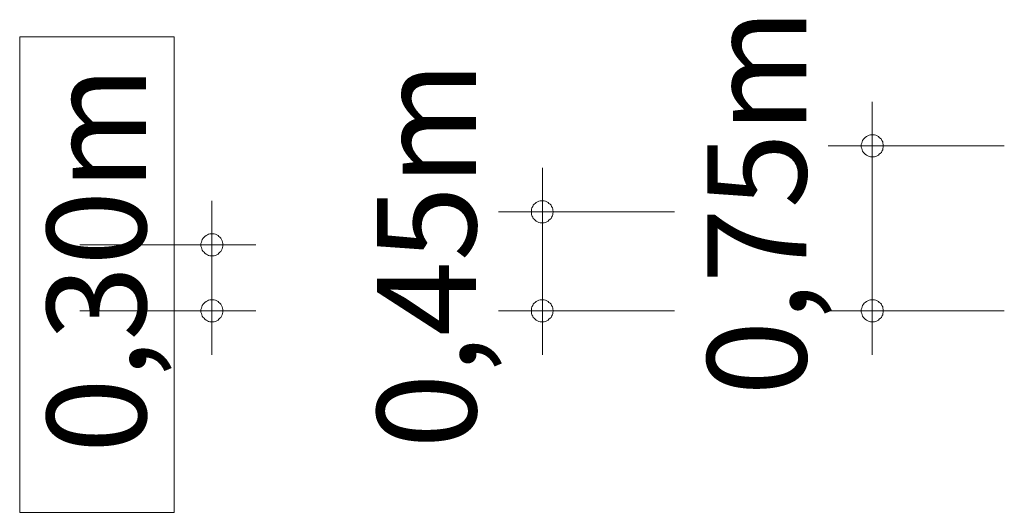
# Model space of a CAD drawing. Units: millimetres. Extents: x 111.2 to 158.1, y 75.2 to 137.8.
# Drawn here: x 135.8 to 158.1, y 75.2 to 86.4 of the extents above; entities that cross this region are included whole.
import ezdxf

# ---------------------------------------------------------------- set-up
doc = ezdxf.new("R2010")
doc.units = ezdxf.units.MM
doc.header["$MEASUREMENT"] = 0
doc.layers.add('Ebene 1', color=7, linetype='Continuous', lineweight=0)

msp = doc.modelspace()

# ---------------------------------------------------------------- linework, layer by layer
at = {"layer": 'Ebene 1', "color": 250, "lineweight": 18}
for p, q in [((155.125, 79.813), (155.125, 84.563)), ((158.125, 83.563), (154.125, 83.563)), ((147.632, 79.813), (147.632, 83.063)), ((140.126, 79.813), (140.126, 82.313)), ((150.632, 82.063), (146.632, 82.063)), ((137.126, 81.313), (141.126, 81.313)), ((137.126, 79.813), (141.126, 79.813)), ((140.126, 79.813), (140.126, 78.813)), ((150.632, 79.813), (146.632, 79.813)), ((147.632, 79.813), (147.632, 78.813)), ((158.125, 79.813), (154.125, 79.813)), ((155.125, 79.813), (155.125, 78.813))]:
    msp.add_line(p, q, dxfattribs=at)
at = {"layer": 'Ebene 1'}
msp.add_lwpolyline([(139.267, 75.232), (135.759, 75.232), (135.759, 86.041), (139.267, 86.041)], close=True, dxfattribs=at)
at = {"layer": 'Ebene 1', "color": 250, "lineweight": 18}
for points in [[(155.375, 83.563), (155.375, 83.593), (155.365, 83.623), (155.365, 83.653), (155.345, 83.683), (155.335, 83.713), (155.315, 83.733), (155.285, 83.753), (155.265, 83.773), (155.235, 83.793), (155.205, 83.803), (155.175, 83.813), (155.145, 83.813), (155.115, 83.813), (155.085, 83.813), (155.055, 83.803), (155.025, 83.793), (154.995, 83.773), (154.965, 83.753), (154.945, 83.733), (154.925, 83.713), (154.905, 83.683), (154.895, 83.653), (154.885, 83.623), (154.875, 83.593), (154.875, 83.563)], [(154.875, 83.563), (154.875, 83.533), (154.885, 83.503), (154.895, 83.473), (154.905, 83.443), (154.925, 83.413), (154.945, 83.393), (154.965, 83.373), (154.995, 83.353), (155.025, 83.333), (155.055, 83.323), (155.085, 83.313), (155.115, 83.313), (155.145, 83.313), (155.175, 83.313), (155.205, 83.323), (155.235, 83.333), (155.265, 83.353), (155.285, 83.373), (155.315, 83.393), (155.335, 83.413), (155.345, 83.443), (155.365, 83.473), (155.365, 83.503), (155.375, 83.533), (155.375, 83.563)], [(147.882, 82.063), (147.872, 82.093), (147.872, 82.123), (147.862, 82.153), (147.842, 82.183), (147.832, 82.213), (147.812, 82.233), (147.782, 82.253), (147.762, 82.273), (147.732, 82.293), (147.702, 82.303), (147.672, 82.313), (147.642, 82.313), (147.612, 82.313), (147.582, 82.313), (147.552, 82.303), (147.522, 82.293), (147.492, 82.273), (147.472, 82.253), (147.442, 82.233), (147.422, 82.213), (147.412, 82.183), (147.392, 82.153), (147.382, 82.123), (147.382, 82.093), (147.382, 82.063)], [(147.382, 82.063), (147.382, 82.033), (147.382, 82.003), (147.392, 81.973), (147.412, 81.943), (147.422, 81.913), (147.442, 81.893), (147.472, 81.873), (147.492, 81.853), (147.522, 81.833), (147.552, 81.823), (147.582, 81.813), (147.612, 81.813), (147.642, 81.813), (147.672, 81.813), (147.702, 81.823), (147.732, 81.833), (147.762, 81.853), (147.782, 81.873), (147.812, 81.893), (147.832, 81.913), (147.842, 81.943), (147.862, 81.973), (147.872, 82.003), (147.872, 82.033), (147.882, 82.063)], [(140.376, 81.313), (140.376, 81.343), (140.366, 81.373), (140.356, 81.403), (140.346, 81.433), (140.326, 81.463), (140.306, 81.483), (140.286, 81.503), (140.266, 81.523), (140.236, 81.543), (140.206, 81.553), (140.176, 81.563), (140.146, 81.563), (140.116, 81.563), (140.076, 81.563), (140.046, 81.553), (140.026, 81.543), (139.996, 81.523), (139.966, 81.503), (139.946, 81.483), (139.926, 81.463), (139.906, 81.433), (139.896, 81.403), (139.886, 81.373), (139.876, 81.343), (139.876, 81.313)], [(139.876, 81.313), (139.876, 81.283), (139.886, 81.253), (139.896, 81.223), (139.906, 81.193), (139.926, 81.163), (139.946, 81.143), (139.966, 81.123), (139.996, 81.103), (140.026, 81.083), (140.046, 81.073), (140.076, 81.063), (140.116, 81.063), (140.146, 81.063), (140.176, 81.063), (140.206, 81.073), (140.236, 81.083), (140.266, 81.103), (140.286, 81.123), (140.306, 81.143), (140.326, 81.163), (140.346, 81.193), (140.356, 81.223), (140.366, 81.253), (140.376, 81.283), (140.376, 81.313)], [(140.376, 79.813), (140.376, 79.843), (140.366, 79.873), (140.356, 79.903), (140.346, 79.933), (140.326, 79.963), (140.306, 79.983), (140.286, 80.003), (140.266, 80.023), (140.236, 80.043), (140.206, 80.053), (140.176, 80.063), (140.146, 80.063), (140.116, 80.063), (140.076, 80.063), (140.046, 80.053), (140.026, 80.043), (139.996, 80.023), (139.966, 80.003), (139.946, 79.983), (139.926, 79.963), (139.906, 79.933), (139.896, 79.903), (139.886, 79.873), (139.876, 79.843), (139.876, 79.813)], [(147.882, 79.813), (147.872, 79.843), (147.872, 79.873), (147.862, 79.903), (147.842, 79.933), (147.832, 79.963), (147.812, 79.983), (147.782, 80.003), (147.762, 80.023), (147.732, 80.043), (147.702, 80.053), (147.672, 80.063), (147.642, 80.063), (147.612, 80.063), (147.582, 80.063), (147.552, 80.053), (147.522, 80.043), (147.492, 80.023), (147.472, 80.003), (147.442, 79.983), (147.422, 79.963), (147.412, 79.933), (147.392, 79.903), (147.382, 79.873), (147.382, 79.843), (147.382, 79.813)], [(155.375, 79.813), (155.375, 79.843), (155.365, 79.873), (155.365, 79.903), (155.345, 79.933), (155.335, 79.963), (155.315, 79.983), (155.285, 80.003), (155.265, 80.023), (155.235, 80.043), (155.205, 80.053), (155.175, 80.063), (155.145, 80.063), (155.115, 80.063), (155.085, 80.063), (155.055, 80.053), (155.025, 80.043), (154.995, 80.023), (154.965, 80.003), (154.945, 79.983), (154.925, 79.963), (154.905, 79.933), (154.895, 79.903), (154.885, 79.873), (154.875, 79.843), (154.875, 79.813)], [(139.876, 79.813), (139.876, 79.783), (139.886, 79.753), (139.896, 79.723), (139.906, 79.693), (139.926, 79.663), (139.946, 79.643), (139.966, 79.623), (139.996, 79.603), (140.026, 79.583), (140.046, 79.573), (140.076, 79.563), (140.116, 79.563), (140.146, 79.563), (140.176, 79.563), (140.206, 79.573), (140.236, 79.583), (140.266, 79.603), (140.286, 79.623), (140.306, 79.643), (140.326, 79.663), (140.346, 79.693), (140.356, 79.723), (140.366, 79.753), (140.376, 79.783), (140.376, 79.813)], [(147.382, 79.813), (147.382, 79.783), (147.382, 79.753), (147.392, 79.723), (147.412, 79.693), (147.422, 79.663), (147.442, 79.643), (147.472, 79.623), (147.492, 79.603), (147.522, 79.583), (147.552, 79.573), (147.582, 79.563), (147.612, 79.563), (147.642, 79.563), (147.672, 79.563), (147.702, 79.573), (147.732, 79.583), (147.762, 79.603), (147.782, 79.623), (147.812, 79.643), (147.832, 79.663), (147.842, 79.693), (147.862, 79.723), (147.872, 79.753), (147.872, 79.783), (147.882, 79.813)], [(154.875, 79.813), (154.875, 79.783), (154.885, 79.753), (154.895, 79.723), (154.905, 79.693), (154.925, 79.663), (154.945, 79.643), (154.965, 79.623), (154.995, 79.603), (155.025, 79.583), (155.055, 79.573), (155.085, 79.563), (155.115, 79.563), (155.145, 79.563), (155.175, 79.563), (155.205, 79.573), (155.235, 79.583), (155.265, 79.603), (155.285, 79.623), (155.315, 79.643), (155.335, 79.663), (155.345, 79.693), (155.365, 79.723), (155.365, 79.753), (155.375, 79.783), (155.375, 79.813)]]:
    msp.add_lwpolyline(points, dxfattribs=at)

# ---------------------------------------------------------------- texts
at = {"layer": 'Ebene 1', "char_height": 0.2, "attachment_point": 7, "rotation": 90}
for s, insert in [('\\C7;\\FVAGRounded Lt Normal|b0|i0|c1;\\H2.250000;\\W1.000000;0,75m', (153.628, 77.884)), ('\\C7;\\FVAGRounded Lt Normal|b0|i0|c1;\\H2.250000;\\W1.000000;0,45m', (146.128, 76.682)), ('\\C7;\\FVAGRounded Lt Normal|b0|i0|c1;\\H2.250000;\\W1.000000;0,30m', (138.628, 76.577))]:
    msp.add_mtext(s, dxfattribs=dict(at, insert=insert))

doc.saveas('drawing.dxf')
